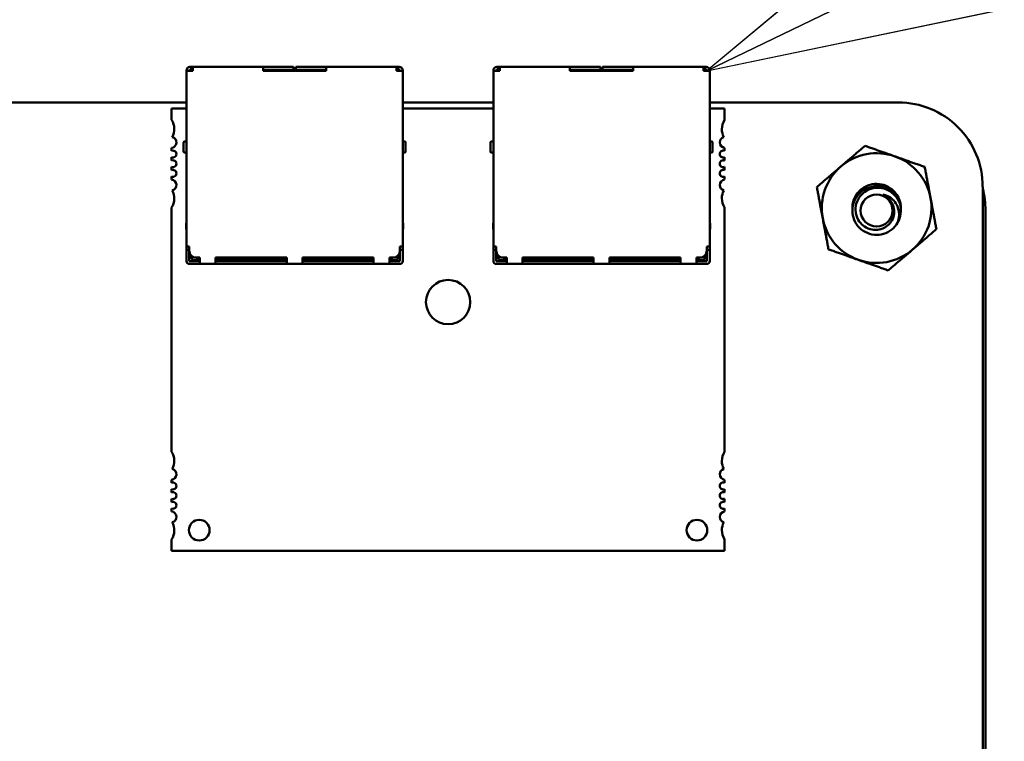
# Model space of a CAD drawing. Units: inches. Extents: x 1 to 271, y 5 to 171.
# Drawn here: x 41 to 44, y 74 to 76 of the extents above; entities that cross this region are included whole.
import ezdxf

# ---------------------------------------------------------------- set-up
doc = ezdxf.new("R2010")
doc.units = ezdxf.units.IN
doc.header["$LTSCALE"] = 8
doc.header["$MEASUREMENT"] = 0
doc.layers.add('Symbol (ANSI)', color=7, linetype='Continuous', lineweight=25)
doc.layers.add('Visible (ANSI)', color=7, linetype='Continuous', lineweight=50)
doc.styles.add('Note Text (ANSI)', font='tahoma.ttf')
doc.dimstyles.new('Default (ANSI)$7', dxfattribs={"dimscale": 8, "dimtxt": 0.18, "dimasz": 0.2, "dimexe": 0.125, "dimexo": 0.0625, "dimgap": 0.031496, "dimtad": 0, "dimtih": 1, "dimtoh": 1, "dimrnd": 1e-08, "dimzin": 0, "dimdsep": 46, "dimtxsty": 'Note Text (ANSI)', "dimblk": 'Filled-1', "dimcen": 0.09, "dimdle": 0.393701, "dimclrd": 256, "dimclre": 256, "dimclrt": 256, "dimadec": 0, "dimazin": 1, "dimtfac": 1, "dimtofl": 0, "dimtmove": 0, "dimatfit": 3, "dimldrblk": 'Filled-1', "dimfxl": 1, "dimtolj": 1, "dimtzin": 4, "dimlwd": -1, "dimlwe": -1, "dimarcsym": 0})

# ---------------------------------------------------------------- blocks, each defined once
blk = doc.blocks.new('Filled-1')
at = {"color": 0}
for p, q in [((0, 0), (-1, 0.25)), ((-1, 0.25), (-1, -0.25)), ((-1, 0), (0, 0)), ((-1, -0.25), (0, 0))]:
    blk.add_line(p, q, dxfattribs=at)
at = {"color": 0, "flags": 128}
blk.add_lwpolyline([(-1, -0.25), (0, 0), (-1, 0.25), (-1, -0.25)], dxfattribs=at)
at = {"color": 0}
blk.add_solid([(-1, -0.25), (0, 0), (-1, 0.25), (-1, -0.25)], dxfattribs=at)

msp = doc.modelspace()

# ---------------------------------------------------------------- linework, layer by layer
at = {"layer": 'Visible (ANSI)'}
for p, q in [((41.8508, 75.6836), (41.8508, 75.6826)), ((41.8588, 75.6826), (41.8508, 75.6826)), ((41.8508, 75.6826), (41.8508, 75.1826)), ((41.8588, 75.6826), (41.8588, 75.6836)), ((41.8588, 75.6826), (41.8688, 75.6826)), ((41.8638, 75.6936), (41.8608, 75.6936)), ((41.8608, 75.6856), (41.8638, 75.6856)), ((41.8638, 75.6936), (41.8688, 75.6936)), ((41.8638, 75.6936), (41.8638, 75.6856)), ((41.8638, 75.6856), (41.8688, 75.6856)), ((41.8688, 75.6856), (41.8688, 75.6936)), ((42.0688, 75.6936), (41.8688, 75.6936)), ((41.8688, 75.6826), (41.8688, 75.6856)), ((42.0688, 75.6856), (42.0688, 75.6936)), ((42.1508, 75.6936), (42.0688, 75.6936)), ((42.0688, 75.6826), (42.0688, 75.6856)), ((42.0688, 75.6856), (42.1508, 75.6856)), ((42.0688, 75.6826), (42.2488, 75.6826)), ((42.1158, 75.6856), (42.1158, 75.6826)), ((42.1508, 75.6936), (42.1558, 75.6936)), ((42.1558, 75.6856), (42.1508, 75.6856)), ((42.1558, 75.6856), (42.1558, 75.6936)), ((42.1558, 75.6826), (42.1558, 75.6856)), ((42.1618, 75.6936), (42.1618, 75.6856)), ((42.1618, 75.6936), (42.1668, 75.6936)), ((42.1668, 75.6856), (42.1618, 75.6856)), ((42.1618, 75.6856), (42.1618, 75.6826)), ((42.2488, 75.6936), (42.1668, 75.6936)), ((42.1668, 75.6856), (42.2488, 75.6856)), ((42.2018, 75.6826), (42.2018, 75.6856)), ((42.2488, 75.6856), (42.2488, 75.6936)), ((42.4488, 75.6936), (42.2488, 75.6936)), ((42.2488, 75.6826), (42.2488, 75.6856)), ((42.4488, 75.6856), (42.4488, 75.6936)), ((42.4538, 75.6936), (42.4488, 75.6936)), ((42.4488, 75.6856), (42.4538, 75.6856)), ((42.4488, 75.6826), (42.4488, 75.6856)), ((42.4488, 75.6826), (42.4588, 75.6826)), ((42.4538, 75.6856), (42.4538, 75.6936)), ((42.4568, 75.6936), (42.4538, 75.6936)), ((42.4538, 75.6856), (42.4568, 75.6856)), ((42.4588, 75.6826), (42.4588, 75.6836)), ((42.4668, 75.6826), (42.4588, 75.6826)), ((42.4668, 75.6826), (42.4668, 75.6836)), ((42.4668, 75.1826), (42.4668, 75.6826)), ((42.7248, 75.6836), (42.7248, 75.6826)), ((42.7328, 75.6826), (42.7248, 75.6826)), ((42.7248, 75.6826), (42.7248, 75.1826)), ((42.7328, 75.6826), (42.7328, 75.6836)), ((42.7328, 75.6826), (42.7428, 75.6826)), ((42.7378, 75.6936), (42.7348, 75.6936)), ((42.7348, 75.6856), (42.7378, 75.6856)), ((42.7378, 75.6936), (42.7428, 75.6936)), ((42.7378, 75.6936), (42.7378, 75.6856)), ((42.7378, 75.6856), (42.7428, 75.6856)), ((42.7428, 75.6856), (42.7428, 75.6936)), ((42.9428, 75.6936), (42.7428, 75.6936)), ((42.7428, 75.6826), (42.7428, 75.6856)), ((42.9428, 75.6856), (42.9428, 75.6936)), ((43.0248, 75.6936), (42.9428, 75.6936)), ((42.9428, 75.6826), (42.9428, 75.6856)), ((42.9428, 75.6856), (43.0248, 75.6856)), ((42.9428, 75.6826), (43.1228, 75.6826)), ((42.9898, 75.6856), (42.9898, 75.6826)), ((43.0248, 75.6936), (43.0298, 75.6936)), ((43.0298, 75.6856), (43.0248, 75.6856)), ((43.0298, 75.6856), (43.0298, 75.6936)), ((43.0298, 75.6826), (43.0298, 75.6856)), ((43.0358, 75.6936), (43.0358, 75.6856)), ((43.0358, 75.6936), (43.0408, 75.6936)), ((43.0408, 75.6856), (43.0358, 75.6856)), ((43.0358, 75.6856), (43.0358, 75.6826)), ((43.1228, 75.6936), (43.0408, 75.6936)), ((43.0408, 75.6856), (43.1228, 75.6856)), ((43.0758, 75.6826), (43.0758, 75.6856)), ((43.1228, 75.6856), (43.1228, 75.6936)), ((43.3228, 75.6936), (43.1228, 75.6936)), ((43.1228, 75.6826), (43.1228, 75.6856)), ((43.3228, 75.6856), (43.3228, 75.6936)), ((43.3278, 75.6936), (43.3228, 75.6936)), ((43.3228, 75.6856), (43.3278, 75.6856)), ((43.3228, 75.6826), (43.3228, 75.6856)), ((43.3228, 75.6826), (43.3328, 75.6826)), ((43.3278, 75.6856), (43.3278, 75.6936)), ((43.3308, 75.6936), (43.3278, 75.6936)), ((43.3278, 75.6856), (43.3308, 75.6856)), ((43.3328, 75.6826), (43.3328, 75.6836)), ((43.3408, 75.6826), (43.3328, 75.6826)), ((43.3408, 75.6826), (43.3408, 75.6836)), ((43.3408, 75.1826), (43.3408, 75.6826)), ((36.9672, 75.5927), (41.8508, 75.5927)), ((41.8508, 75.5755), (41.8084, 75.5755)), ((41.8084, 75.5755), (41.8084, 75.5426)), ((42.4668, 75.5927), (42.7248, 75.5927)), ((42.7248, 75.5755), (42.4668, 75.5755)), ((43.3408, 75.5927), (43.8782, 75.5927)), ((43.3832, 75.5755), (43.3408, 75.5755)), ((43.3832, 75.5426), (43.3832, 75.5755)), ((41.8458, 75.4816), (41.8508, 75.4816)), ((42.4718, 75.4816), (42.4668, 75.4816)), ((42.7198, 75.4816), (42.7248, 75.4816)), ((43.3458, 75.4816), (43.3408, 75.4816)), ((41.8084, 75.463), (41.8084, 75.4546)), ((41.8428, 75.4526), (41.8428, 75.4786)), ((42.4748, 75.4786), (42.4748, 75.4527)), ((42.7168, 75.4526), (42.7168, 75.4786)), ((43.3488, 75.4786), (43.3488, 75.4527)), ((43.3832, 75.4546), (43.3832, 75.463)), ((41.8084, 75.4366), (41.8084, 75.4271)), ((41.8458, 75.4496), (41.8508, 75.4496)), ((42.4668, 75.4496), (42.4718, 75.4496)), ((42.4748, 75.4526), (42.4748, 75.4526)), ((42.7198, 75.4496), (42.7248, 75.4496)), ((43.3408, 75.4496), (43.3458, 75.4496)), ((43.3488, 75.4526), (43.3488, 75.4526)), ((43.3832, 75.4271), (43.3832, 75.4366)), ((41.8084, 75.409), (41.8084, 75.3995)), ((43.3832, 75.3995), (43.3832, 75.409)), ((41.8084, 75.3815), (41.8084, 75.373)), ((43.3832, 75.373), (43.3832, 75.3815)), ((44.1182, 75.3527), (44.1182, 68.2447)), ((41.8084, 75.2935), (41.8084, 74.5977)), ((43.3832, 74.5977), (43.3832, 75.2935)), ((44.1262, 73.4097), (44.1262, 75.2847)), ((41.8508, 75.2486), (41.8498, 75.2486)), ((41.8498, 75.2336), (41.8498, 75.2486)), ((41.8508, 75.2311), (41.8498, 75.2336)), ((42.4678, 75.2486), (42.4668, 75.2486)), ((42.4668, 75.2311), (42.4678, 75.2336)), ((42.4678, 75.2336), (42.4678, 75.2486)), ((42.7248, 75.2486), (42.7238, 75.2486)), ((42.7238, 75.2336), (42.7238, 75.2486)), ((42.7248, 75.2311), (42.7238, 75.2336)), ((43.3418, 75.2486), (43.3408, 75.2486)), ((43.3408, 75.2311), (43.3418, 75.2336)), ((43.3418, 75.2336), (43.3418, 75.2486)), ((41.8508, 75.1832), (41.8508, 75.1726)), ((41.8588, 75.1826), (41.8508, 75.1826)), ((41.8508, 75.1526), (41.8508, 75.1726)), ((41.8508, 75.1726), (41.8588, 75.1726)), ((41.8588, 75.1706), (41.8588, 75.1826)), ((42.4588, 75.1706), (42.4588, 75.1826)), ((42.4668, 75.1826), (42.4588, 75.1826)), ((42.4588, 75.1726), (42.4668, 75.1726)), ((42.4668, 75.1827), (42.4668, 75.1726)), ((42.4668, 75.1526), (42.4668, 75.1726)), ((42.7248, 75.1829), (42.7248, 75.1726)), ((42.7328, 75.1826), (42.7248, 75.1826)), ((42.7248, 75.1526), (42.7248, 75.1726)), ((42.7248, 75.1726), (42.7328, 75.1726)), ((42.7328, 75.1706), (42.7328, 75.1826)), ((43.3328, 75.1706), (43.3328, 75.1826)), ((43.3408, 75.1826), (43.3328, 75.1826)), ((43.3328, 75.1726), (43.3408, 75.1726)), ((43.3408, 75.1832), (43.3408, 75.1726)), ((43.3408, 75.1526), (43.3408, 75.1726)), ((41.8508, 75.1406), (41.8508, 75.1526)), ((41.8588, 75.1526), (41.8588, 75.1706)), ((41.8588, 75.1406), (41.8588, 75.1526)), ((41.8608, 75.1526), (41.8608, 75.1619)), ((41.8608, 75.1526), (41.8648, 75.1486)), ((41.8648, 75.1486), (41.8688, 75.1526)), ((41.8688, 75.1446), (41.8648, 75.1486)), ((41.8688, 75.1526), (41.8688, 75.1533)), ((41.8688, 75.1526), (41.8701, 75.1526)), ((41.8688, 75.1446), (41.8888, 75.1446)), ((41.8788, 75.1506), (41.8888, 75.1506)), ((41.8888, 75.1406), (41.8888, 75.1506)), ((41.9338, 75.1506), (42.1363, 75.1506)), ((41.9338, 75.1406), (41.9338, 75.1506)), ((41.9338, 75.1446), (41.9488, 75.1446)), ((41.9488, 75.1446), (41.9488, 75.1506)), ((41.9488, 75.1446), (41.9588, 75.1446)), ((41.9588, 75.1446), (41.9588, 75.1506)), ((41.9588, 75.1446), (41.9688, 75.1446)), ((41.9688, 75.1506), (41.9688, 75.1446)), ((41.9688, 75.1446), (42.0888, 75.1446)), ((42.0888, 75.1506), (42.0888, 75.1446)), ((42.0888, 75.1446), (42.1363, 75.1446)), ((42.1363, 75.1406), (42.1363, 75.1506)), ((42.1813, 75.1506), (42.3838, 75.1506)), ((42.1813, 75.1406), (42.1813, 75.1506)), ((42.1813, 75.1446), (42.2288, 75.1446)), ((42.2288, 75.1446), (42.2288, 75.1506)), ((42.2288, 75.1446), (42.3488, 75.1446)), ((42.3488, 75.1446), (42.3488, 75.1506)), ((42.3588, 75.1446), (42.3488, 75.1446)), ((42.3588, 75.1446), (42.3588, 75.1506)), ((42.3688, 75.1446), (42.3588, 75.1446)), ((42.3688, 75.1506), (42.3688, 75.1446)), ((42.3688, 75.1446), (42.3838, 75.1446)), ((42.3838, 75.1406), (42.3838, 75.1506)), ((42.4288, 75.1506), (42.4388, 75.1506)), ((42.4288, 75.1406), (42.4288, 75.1506)), ((42.4288, 75.1446), (42.4488, 75.1446)), ((42.4488, 75.1526), (42.4475, 75.1526)), ((42.4488, 75.1533), (42.4488, 75.1526)), ((42.4528, 75.1486), (42.4488, 75.1526)), ((42.4488, 75.1446), (42.4528, 75.1486)), ((42.4528, 75.1486), (42.4568, 75.1526)), ((42.4568, 75.1526), (42.4568, 75.1619)), ((42.4588, 75.1526), (42.4588, 75.1706)), ((42.4588, 75.1526), (42.4588, 75.1406)), ((42.4668, 75.1406), (42.4668, 75.1526)), ((42.7248, 75.1406), (42.7248, 75.1526)), ((42.7328, 75.1526), (42.7328, 75.1706)), ((42.7328, 75.1406), (42.7328, 75.1526)), ((42.7348, 75.1526), (42.7348, 75.1619)), ((42.7348, 75.1526), (42.7388, 75.1486)), ((42.7388, 75.1486), (42.7428, 75.1526)), ((42.7428, 75.1446), (42.7388, 75.1486)), ((42.7428, 75.1526), (42.7428, 75.1533)), ((42.7428, 75.1526), (42.7441, 75.1526)), ((42.7428, 75.1446), (42.7628, 75.1446)), ((42.7528, 75.1506), (42.7628, 75.1506)), ((42.7628, 75.1406), (42.7628, 75.1506)), ((42.8078, 75.1506), (43.0103, 75.1506)), ((42.8078, 75.1406), (42.8078, 75.1506)), ((42.8078, 75.1446), (42.8228, 75.1446)), ((42.8228, 75.1446), (42.8228, 75.1506)), ((42.8228, 75.1446), (42.8328, 75.1446)), ((42.8328, 75.1446), (42.8328, 75.1506)), ((42.8328, 75.1446), (42.8428, 75.1446)), ((42.8428, 75.1506), (42.8428, 75.1446)), ((42.8428, 75.1446), (42.9628, 75.1446)), ((42.9628, 75.1506), (42.9628, 75.1446)), ((42.9628, 75.1446), (43.0103, 75.1446)), ((43.0103, 75.1406), (43.0103, 75.1506)), ((43.0553, 75.1506), (43.2578, 75.1506)), ((43.0553, 75.1406), (43.0553, 75.1506)), ((43.0553, 75.1446), (43.1028, 75.1446)), ((43.1028, 75.1446), (43.1028, 75.1506)), ((43.1028, 75.1446), (43.2228, 75.1446)), ((43.2228, 75.1446), (43.2228, 75.1506)), ((43.2328, 75.1446), (43.2228, 75.1446)), ((43.2328, 75.1446), (43.2328, 75.1506)), ((43.2428, 75.1446), (43.2328, 75.1446)), ((43.2428, 75.1506), (43.2428, 75.1446)), ((43.2428, 75.1446), (43.2578, 75.1446)), ((43.2578, 75.1406), (43.2578, 75.1506)), ((43.3028, 75.1506), (43.3128, 75.1506)), ((43.3028, 75.1406), (43.3028, 75.1506)), ((43.3028, 75.1446), (43.3228, 75.1446)), ((43.3228, 75.1526), (43.3215, 75.1526)), ((43.3228, 75.1533), (43.3228, 75.1526)), ((43.3268, 75.1486), (43.3228, 75.1526)), ((43.3228, 75.1446), (43.3268, 75.1486)), ((43.3268, 75.1486), (43.3308, 75.1526)), ((43.3308, 75.1526), (43.3308, 75.1619)), ((43.3328, 75.1526), (43.3328, 75.1706)), ((43.3328, 75.1526), (43.3328, 75.1406)), ((43.3408, 75.1406), (43.3408, 75.1526)), ((41.8588, 75.1406), (41.8888, 75.1406)), ((41.8588, 75.1326), (41.8888, 75.1326)), ((41.8888, 75.1408), (41.8888, 75.1326)), ((41.8888, 75.1326), (41.9338, 75.1326)), ((41.9338, 75.1408), (41.9338, 75.1326)), ((42.1363, 75.1406), (41.9338, 75.1406)), ((41.9338, 75.1326), (42.1363, 75.1326)), ((42.1363, 75.1408), (42.1363, 75.1326)), ((42.1363, 75.1326), (42.1813, 75.1326)), ((42.1813, 75.1408), (42.1813, 75.1326)), ((42.3838, 75.1406), (42.1813, 75.1406)), ((42.1813, 75.1326), (42.3838, 75.1326)), ((42.3838, 75.1408), (42.3838, 75.1326)), ((42.3838, 75.1326), (42.4288, 75.1326)), ((42.4288, 75.1408), (42.4288, 75.1326)), ((42.4288, 75.1406), (42.4588, 75.1406)), ((42.4288, 75.1326), (42.4588, 75.1326)), ((42.7328, 75.1406), (42.7628, 75.1406)), ((42.7328, 75.1326), (42.7628, 75.1326)), ((42.7628, 75.1408), (42.7628, 75.1326)), ((42.7628, 75.1326), (42.8078, 75.1326)), ((42.8078, 75.1408), (42.8078, 75.1326)), ((43.0103, 75.1406), (42.8078, 75.1406)), ((42.8078, 75.1326), (43.0103, 75.1326)), ((43.0103, 75.1408), (43.0103, 75.1326)), ((43.0103, 75.1326), (43.0553, 75.1326)), ((43.0553, 75.1408), (43.0553, 75.1326)), ((43.2578, 75.1406), (43.0553, 75.1406)), ((43.0553, 75.1326), (43.2578, 75.1326)), ((43.2578, 75.1408), (43.2578, 75.1326)), ((43.2578, 75.1326), (43.3028, 75.1326)), ((43.3028, 75.1408), (43.3028, 75.1326)), ((43.3028, 75.1406), (43.3328, 75.1406)), ((43.3028, 75.1326), (43.3328, 75.1326)), ((41.8084, 74.5182), (41.8084, 74.5097)), ((43.3832, 74.5097), (43.3832, 74.5182)), ((41.8084, 74.4917), (41.8084, 74.4822)), ((43.3832, 74.4822), (43.3832, 74.4917)), ((41.8084, 74.4641), (41.8084, 74.4546)), ((43.3832, 74.4546), (43.3832, 74.4641)), ((41.8084, 74.4366), (41.8084, 74.4281)), ((43.3832, 74.4281), (43.3832, 74.4366)), ((41.8084, 74.3486), (41.8084, 74.3157)), ((43.3832, 74.3157), (43.3832, 74.3486)), ((41.8084, 74.3157), (43.3832, 74.3157))]:
    msp.add_line(p, q, dxfattribs=at)
msp.add_circle((43.8162, 75.2847), 0.0456, dxfattribs=at)
for centre, radius, start, end in [((41.8608, 75.6836), 0.01, 90, 180), ((41.8608, 75.6836), 0.002, 90, 180), ((42.4568, 75.6836), 0.01, 0, 90), ((42.4568, 75.6836), 0.002, 0, 90), ((42.7348, 75.6836), 0.01, 90, 180), ((42.7348, 75.6836), 0.002, 90, 180), ((43.3308, 75.6836), 0.01, 0, 90), ((43.3308, 75.6836), 0.002, 0, 90), ((43.8782, 75.3527), 0.2399, 359.9847, 90.0153), ((41.769, 75.5165), 0.0472, 331.4373, 33.5573), ((43.4226, 75.5165), 0.0472, 146.4427, 180), ((43.4226, 75.5165), 0.0472, 180, 208.5627), ((41.8064, 75.4787), 0.0157, 277.1808, 74.9368), ((41.8458, 75.4786), 0.003, 90, 180.0002), ((42.4718, 75.4786), 0.003, 359.9998, 90), ((42.7198, 75.4786), 0.003, 90, 180.0002), ((43.3458, 75.4786), 0.003, 359.9998, 90), ((43.3852, 75.4787), 0.0157, 105.0632, 180), ((41.8123, 75.4456), 0.00984, 246.4218, 113.5782), ((43.3852, 75.4787), 0.0157, 180, 262.8192), ((43.3793, 75.4456), 0.00984, 66.4218, 180), ((41.8123, 75.418), 0.00984, 246.4218, 113.5782), ((41.8458, 75.4526), 0.003, 179.9998, 270), ((42.4718, 75.4526), 0.003, 270, 0.0002), ((42.7198, 75.4526), 0.003, 179.9998, 270), ((43.3458, 75.4526), 0.003, 270, 0.0002), ((43.3793, 75.4456), 0.00984, 180, 293.5782), ((43.3793, 75.418), 0.00984, 66.4218, 180), ((43.8162, 75.2917), 0.1562, 70.5824, 130.5824), ((43.8162, 75.2917), 0.1562, 10.5824, 70.5824), ((41.8123, 75.3905), 0.00984, 246.4218, 113.5782), ((43.3793, 75.418), 0.00984, 180, 293.5782), ((43.3793, 75.3905), 0.00984, 66.4218, 180), ((43.8162, 75.2917), 0.1562, 130.5824, 190.5824), ((41.8064, 75.3574), 0.0157, 285.0632, 82.8192), ((43.3793, 75.3905), 0.00984, 180, 293.5782), ((43.3852, 75.3574), 0.0157, 97.1808, 180), ((41.769, 75.3196), 0.0472, 326.4427, 28.5627), ((43.3852, 75.3574), 0.0157, 180, 254.9368), ((43.4226, 75.3196), 0.0472, 151.4373, 180), ((43.8162, 75.2917), 0.069, 100.5824, 182.9076), ((43.8162, 75.2917), 0.069, 55.5824, 100.5824), ((43.8162, 75.2917), 0.069, 357.0924, 55.5824), ((43.8762, 75.2847), 0.25, 0, 14.5481), ((43.4226, 75.3196), 0.0472, 180, 213.5573), ((43.8162, 75.2847), 0.0487, 24.0525, 69.0525), ((43.8162, 75.2917), 0.1562, 310.5824, 10.5824), ((43.8162, 75.2847), 0.069, 330, 15), ((43.8162, 75.2917), 0.1562, 190.5824, 250.5824), ((43.8162, 75.2917), 0.1562, 250.5824, 310.5824), ((41.8788, 75.1706), 0.02, 180, 270), ((42.4388, 75.1706), 0.02, 270, 0), ((42.7528, 75.1706), 0.02, 180, 270), ((43.3128, 75.1706), 0.02, 270, 0), ((41.8588, 75.1406), 0.008, 180, 270), ((42.4588, 75.1406), 0.008, 270, 0), ((42.7328, 75.1406), 0.008, 180, 270), ((43.3328, 75.1406), 0.008, 270, 0), ((42.5958, 75.0243), 0.063, 0, 180), ((42.5958, 75.0243), 0.063, 180, 0), ((41.769, 74.5716), 0.0472, 331.4373, 33.5573), ((43.4226, 74.5716), 0.0472, 146.4427, 180), ((43.4226, 74.5716), 0.0472, 180, 208.5627), ((41.8064, 74.5338), 0.0157, 277.1808, 74.9368), ((43.3852, 74.5338), 0.0157, 105.0632, 180), ((43.3852, 74.5338), 0.0157, 180, 262.8192), ((41.8123, 74.5007), 0.00984, 246.4218, 113.5782), ((43.3793, 74.5007), 0.00984, 66.4218, 180), ((43.3793, 74.5007), 0.00984, 180, 293.5782), ((41.8123, 74.4732), 0.00984, 246.4218, 113.5782), ((43.3793, 74.4732), 0.00984, 66.4218, 180), ((43.3793, 74.4732), 0.00984, 180, 293.5782), ((41.8123, 74.4456), 0.00984, 246.4218, 113.5782), ((43.3793, 74.4456), 0.00984, 66.4218, 180), ((43.3793, 74.4456), 0.00984, 180, 293.5782), ((41.8064, 74.4125), 0.0157, 285.0632, 82.8192), ((43.3852, 74.4125), 0.0157, 97.1808, 180), ((41.769, 74.3747), 0.0472, 326.4427, 28.5627), ((41.8871, 74.3747), 0.0295, 0, 180), ((43.3045, 74.3747), 0.0295, 0, 180), ((43.3852, 74.4125), 0.0157, 180, 254.9368), ((43.4226, 74.3747), 0.0472, 151.4373, 180), ((41.8871, 74.3747), 0.0295, 180, 0), ((43.3045, 74.3747), 0.0295, 180, 0), ((43.4226, 74.3747), 0.0472, 180, 213.5573)]:
    msp.add_arc(centre, radius, start, end, dxfattribs=at)
for points, weights in [([(43.7145, 75.4103), (43.7463, 75.4376), (43.7831, 75.469)], [1.91103144839, 1.91103144839, 1.77382556355]), ([(43.7831, 75.469), (43.8287, 75.453), (43.8681, 75.439)], [1.77382556355, 1.91103144839, 1.91103144839]), ([(43.8681, 75.439), (43.9076, 75.4251), (43.9532, 75.409)], [1.91103144839, 1.91103144839, 1.77382556355]), ([(43.646, 75.3517), (43.6828, 75.3831), (43.7145, 75.4103)], [1.77382556355, 1.91103144839, 1.91103144839]), ([(43.9532, 75.409), (43.9621, 75.3615), (43.9698, 75.3204)], [1.77382556355, 1.91103144839, 1.91103144839]), ([(43.6626, 75.263), (43.6549, 75.3041), (43.646, 75.3517)], [1.91103144839, 1.91103144839, 1.77382556355]), ([(43.9698, 75.3204), (43.9775, 75.2792), (43.9864, 75.2317)], [1.91103144839, 1.91103144839, 1.77382556355]), ([(43.6792, 75.1743), (43.6703, 75.2218), (43.6626, 75.263)], [1.77382556355, 1.91103144839, 1.91103144839]), ([(43.9864, 75.2317), (43.9496, 75.2002), (43.9178, 75.173)], [1.77382556355, 1.91103144839, 1.91103144839]), ([(43.7642, 75.1443), (43.7248, 75.1582), (43.6792, 75.1743)], [1.91103144839, 1.91103144839, 1.77382556355]), ([(43.9178, 75.173), (43.886, 75.1458), (43.8493, 75.1143)], [1.91103144839, 1.91103144839, 1.77382556355]), ([(43.8493, 75.1143), (43.8037, 75.1304), (43.7642, 75.1443)], [1.77382556355, 1.91103144839, 1.91103144839])]:
    msp.add_rational_spline(points, weights, degree=2, dxfattribs=at)
for points, knots in [([(43.8759, 75.2502), (43.8716, 75.2426), (43.8658, 75.236), (43.8522, 75.2251), (43.8443, 75.2211), (43.8275, 75.216), (43.8186, 75.2151), (43.8006, 75.2168), (43.7917, 75.2195), (43.7757, 75.2281), (43.7688, 75.2337), (43.7572, 75.2477), (43.7528, 75.2558), (43.7476, 75.2731), (43.7467, 75.282), (43.7483, 75.3001), (43.751, 75.309), (43.7595, 75.3249), (43.7651, 75.3319), (43.7789, 75.3435), (43.7871, 75.3479), (43.8044, 75.3532), (43.8133, 75.3542), (43.8313, 75.3526), (43.8402, 75.35), (43.8562, 75.3416), (43.8632, 75.336), (43.8738, 75.3234), (43.8778, 75.3167), (43.8805, 75.3096)], [-5.3884797, -5.3884797, -5.3884797, -5.3884797, -5.32099, -5.32099, -5.2533467, -5.2533467, -5.184714, -5.184714, -5.1134424, -5.1134424, -5.044872, -5.044872, -4.9736691, -4.9736691, -4.9051599, -4.9051599, -4.8340249, -4.8340249, -4.7655757, -4.7655757, -4.6945081, -4.6945081, -4.6261176, -4.6261176, -4.5551166, -4.5551166, -4.4867835, -4.4867835, -4.4277782, -4.4277782, -4.4277782, -4.4277782]), ([(43.8828, 75.3025), (43.8818, 75.306), (43.8804, 75.3092), (43.8773, 75.3154), (43.8756, 75.3184), (43.8698, 75.3266), (43.8652, 75.3315), (43.8548, 75.3395), (43.847, 75.3445), (43.8283, 75.3496), (43.8198, 75.3502), (43.8054, 75.3484), (43.7967, 75.3465), (43.7804, 75.3371), (43.7742, 75.3317), (43.7657, 75.3209), (43.761, 75.3137), (43.7562, 75.2961), (43.7557, 75.2882), (43.7573, 75.2752), (43.759, 75.2671), (43.7676, 75.252), (43.7725, 75.2464), (43.7822, 75.2387), (43.7888, 75.2343), (43.8049, 75.2298), (43.812, 75.2292), (43.8237, 75.2305), (43.8312, 75.2319), (43.8452, 75.2396), (43.8504, 75.2439), (43.8575, 75.2527), (43.8617, 75.2587), (43.866, 75.2732), (43.8667, 75.2796), (43.8657, 75.2905), (43.8645, 75.2973), (43.8607, 75.3045)], [-40.221071, -40.221071, -40.221071, -40.221071, -36.425911, -36.425911, -32.775969, -32.775969, -25.605606, -25.605606, -18.738266, -18.738266, -13.43749, -13.43749, -9.669483, -9.669483, -6.791588, -6.791588, -4.801706, -4.801706, -3.298344, -3.298344, -2.288642, -2.288642, -1.54879, -1.54879, -1.050449, -1.050449, -0.688959, -0.688959, -0.445662, -0.445662, -0.270028, -0.270028, -0.149564, -0.149564, -0.062325, -0.062325, 0, 0, 0, 0]), ([(43.8035, 75.3595), (43.8065, 75.3596), (43.8123, 75.3595), (43.8241, 75.3568), (43.8288, 75.3552), (43.8352, 75.352), (43.8371, 75.3509), (43.8388, 75.3499)], [-0.28458061, -0.28458061, -0.28458061, -0.28458061, -0.248254, -0.248254, -0.22352805, -0.22352805, -0.21213874, -0.21213874, -0.21213874, -0.21213874]), ([(43.8552, 75.3486), (43.858, 75.3465), (43.8606, 75.3442), (43.8654, 75.3393), (43.8675, 75.3368), (43.8733, 75.3287), (43.8763, 75.3229), (43.8793, 75.3142), (43.8802, 75.3113), (43.8809, 75.3079)], [0, 0, 0, 0, 0.0271415, 0.0271415, 0.0532933, 0.0532933, 0.1046302, 0.1046302, 0.1250712, 0.1250712, 0.1250712, 0.1250712]), ([(43.8336, 75.3302), (43.8396, 75.3294), (43.8446, 75.3275), (43.8533, 75.3233), (43.8578, 75.3203), (43.8666, 75.3121), (43.8707, 75.3067), (43.8756, 75.2967), (43.8786, 75.2897), (43.8803, 75.2754), (43.8803, 75.2705), (43.8789, 75.2584), (43.877, 75.253), (43.8759, 75.2502)], [-0.1815246, -0.1815246, -0.1815246, -0.1815246, -0.1515454, -0.1515454, -0.1149385, -0.1149385, -0.0693399, -0.0693399, -0.0389475, -0.0389475, -0.0231751, -0.0231751, 0, 0, 0, 0])]:
    msp.add_open_spline(points, degree=3, knots=knots, dxfattribs=at)

# ---------------------------------------------------------------- leaders
at = {"layer": 'Symbol (ANSI)', "annotation_type": 0, "has_hookline": 1, "hookline_direction": 0, "text_width": 9.1613}
msp.add_leader([(43.3328, 75.6826), (55.2437, 81.4367), (56.8437, 81.4367)], dimstyle='Default (ANSI)$7', override={"dimtad": 0}, dxfattribs=at)

doc.saveas('drawing.dxf')
